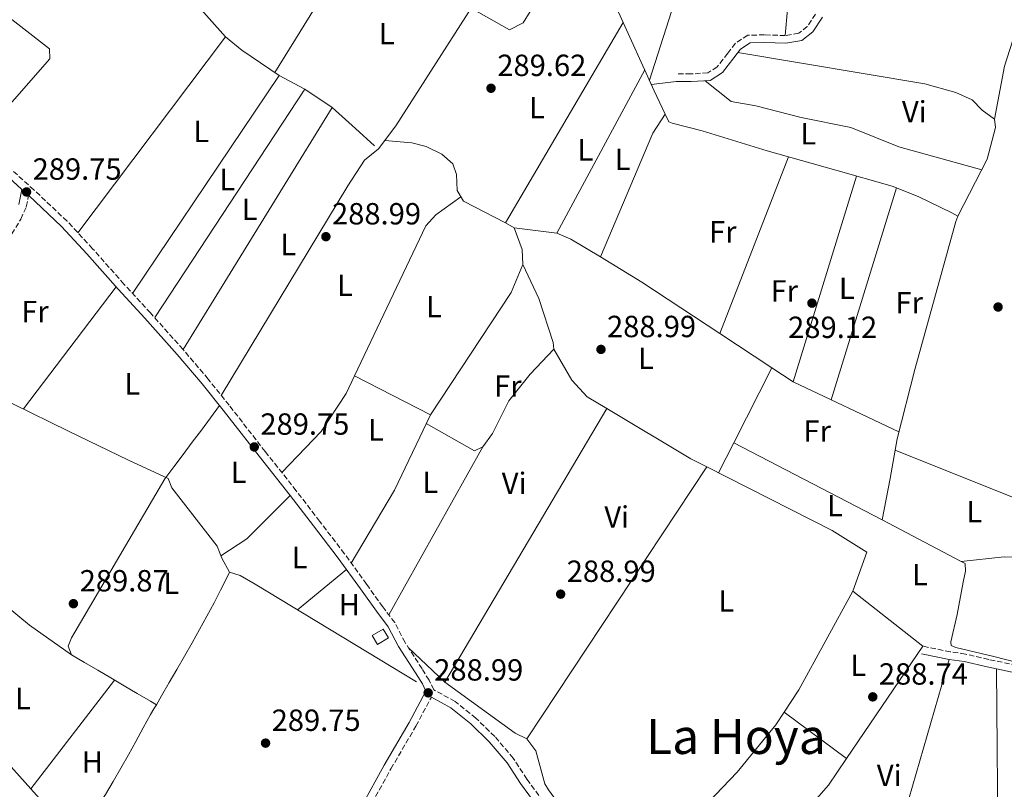
# Model space of a CAD drawing. Units: metres. Extents: x 590995 to 594460, y 4682759 to 4685116.
# Drawn here: x 591833 to 592155, y 4683140 to 4683392 of the extents above; entities that cross this region are included whole.
import ezdxf
from ezdxf.enums import TextEntityAlignment as Align

# ---------------------------------------------------------------- set-up
doc = ezdxf.new("R2010")
doc.units = ezdxf.units.M
doc.header["$MEASUREMENT"] = 0
doc.linetypes.add('DGN Style 3', pattern=[2.435890702152634, 1.739921930109024, -0.6959687720436097])
for name, color, linetype, lineweight in [('Acequia sin especificar', 4, 'Continuous', 0), ('Camino', 7, 'DGN Style 3', 0), ('Caseta-cabaña', 1, 'Continuous', 0), ('Cota de punto acotado terreno', 7, 'Continuous', 0), ('Etiqueta de uso rústico', 92, 'Continuous', 0), ('Línea de cambio de uso (parcela vista)', 92, 'Continuous', 0), ('Margen derecho', 7, 'Continuous', 0), ('Punto acotado terreno (símbolo)', 7, 'Continuous', 0), ('Texto de Área (paraje) menor', 7, 'Continuous', 0)]:
    doc.layers.add(name, color=color, linetype=linetype, lineweight=lineweight)
doc.styles.add('Style-Arial', font='arial.ttf')

# ---------------------------------------------------------------- blocks, each defined once
blk = doc.blocks.new('5PATER')
at = {"layer": 'Punto acotado terreno (símbolo)', "linetype": 'Continuous', "lineweight": 0}
h = blk.add_hatch(color=51, dxfattribs=at)
edge = h.paths.add_edge_path()
edge.add_ellipse((0, 0), major_axis=(-0.1095731443231308, -0.1110710700762829), ratio=0.9994222409660317, start_angle=0, end_angle=360)

msp = doc.modelspace()

# ---------------------------------------------------------------- linework, layer by layer
at = {"layer": 'Acequia sin especificar', "color": 4, "linetype": 'Continuous', "lineweight": 0}
for points in [[(591837.8099999996, 4683460.67, 289.3899999999995), (591837.5899999999, 4683458.289999999, 289.3899999999995), (591882.5899999999, 4683406.26, 289.0299999999988), (591900.3300000001, 4683386.220000001, 289.2700000000041), (591905.6900000004, 4683381.83, 289.3899999999995), (591918, 4683373.51, 289.3899999999995), (591926.3499999996, 4683369.029999999, 289.1499999999942), (591935.3200000003, 4683363.100000001, 288.8999999999942), (591942.9800000004, 4683356.15, 288.6600000000035), (591949.1399999997, 4683350.529999999, 289.0299999999988)], [(592029.0899999999, 4683394.25, 289.8800000000047), (592040.7599999999, 4683368.550000001, 289.5099999999948), (592044.29, 4683360.869999999, 289.3899999999995), (592045.4900000002, 4683358.359999999, 289.3899999999995), (592046.6500000004, 4683357.980000001, 289.3899999999995), (592056.4400000004, 4683355.4, 289.2700000000041), (592077.6799999997, 4683348.880000001, 288.7799999999988), (592100.1900000004, 4683342.529999999, 288.8999999999942), (592118.6600000003, 4683337.34, 289.0200000000041), (592127.1500000004, 4683333.960000001, 289.1499999999942), (592138.2100000001, 4683328.630000001, 289.1499999999942), (592140.1900000004, 4683327.5, 289.1499999999942), (592139.4699999997, 4683325.730000001, 289.1499999999942), (592136.9299999997, 4683316.720000001, 289.1499999999942), (592126.0999999996, 4683277.279999999, 289.6399999999995), (592120.29, 4683254.58, 289.1499999999942), (592118.0099999999, 4683241.619999999, 288.8999999999942), (592115.3799999999, 4683228.050000001, 288.8999999999942)], [(591807.6500000004, 4683279.949999999, 289.5200000000041), (591808.8600000005, 4683277.970000001, 289.5200000000041), (591810.4299999997, 4683276.550000001, 289.5200000000041), (591813.4800000004, 4683274.57, 289.3899999999995), (591830.75, 4683266.060000001, 289.3899999999995), (591848.9400000004, 4683257.100000001, 289.3899999999995), (591868.6699999999, 4683247.59, 289.6399999999995), (591881.5899999999, 4683241.609999999, 289.3899999999995), (591882.8399999999, 4683238.550000001, 289.3899999999995), (591897.6399999997, 4683219.449999999, 289.2700000000041), (591899.1500000004, 4683215.51, 289.2700000000041), (591901.6600000003, 4683210.880000001, 289.2700000000041), (591905.1500000004, 4683209.82, 289.0299999999988), (591910.1200000001, 4683207.029999999, 288.8999999999942), (591962.9100000003, 4683174.99, 289.5200000000041)], [(592180.5300000003, 4683176.33, 288.8999999999942), (592174.4100000003, 4683177.460000001, 288.7799999999988), (592151.9500000002, 4683183.26, 288.8999999999942), (592139.5, 4683186.300000001, 288.7799999999988), (592137.9600000001, 4683186.859999999, 288.7799999999988), (592137.8600000005, 4683188.050000001, 288.7799999999988), (592139.9299999997, 4683197.08, 288.8999999999942), (592141.9299999997, 4683207.689999999, 288.8999999999942), (592142.5999999996, 4683211.279999999, 288.8999999999942), (592142.5800000001, 4683213.800000001, 288.8999999999942), (592141.1900000004, 4683214.430000001, 288.8999999999942), (592115.3799999999, 4683228.050000001, 288.8999999999942)], [(591910.3799999999, 4683076.039999999, 289.7599999999948), (591896.0099999999, 4683087.449999999, 289.6399999999995), (591874.1299999999, 4683103.930000001, 289.7599999999948), (591857.4299999997, 4683116.9, 290.25), (591856.0099999999, 4683118.470000001, 290.25), (591853.8700000001, 4683121.029999999, 290.25), (591840.4100000003, 4683135.800000001, 290.0099999999948), (591827.4100000003, 4683150.300000001, 290.25), (591812.5199999996, 4683166.4, 289.8899999999995), (591803.8399999999, 4683174.84, 289.8899999999995), (591801.8099999996, 4683176.52, 289.8899999999995), (591791.1399999997, 4683184.67, 289.8899999999995), (591778.1500000004, 4683193.65, 289.6399999999995), (591773.7100000001, 4683196.779999999, 289.6399999999995)]]:
    msp.add_polyline3d(points, dxfattribs=at)
at = {"layer": 'Camino', "color": 7, "linetype": 'DGN Style 3', "lineweight": 0}
for points in [[(592093.5599999975, 4683393.66, 289.6399999999995), (592090.8599999996, 4683389.580000003, 289.5099999999947), (592088.0599999991, 4683387.399999999, 289.6399999999995), (592083.64, 4683386.630000001, 289.6399999999995), (592076.809999997, 4683386.850000001, 290.1300000000047), (592071.370000001, 4683386.720000001, 290.2500000000001), (592067.3000000009, 4683384.090000002, 290.2500000000001), (592064.7899999986, 4683380.820000002, 290.1300000000047), (592061.3599999998, 4683376.38, 289.7599999999949), (592058.3099999987, 4683374.420000002, 289.7599999999949), (592052.7399999986, 4683374.050000001, 289.7599999999949), (592047.98, 4683374.080000003, 289.7599999999949)], [(592004.3799999983, 4683135.81, 289.2700000000042), (591999.0699999997, 4683143.140000002, 289.5200000000041), (591994.6000000016, 4683149.960000001, 289.3899999999995), (591988.5199999998, 4683157.090000001, 289.6399999999995), (591982.3700000007, 4683163.100000001, 289.7599999999949), (591975.5199999998, 4683168.539999999, 289.6399999999995), (591968.5700000006, 4683172.420000002, 289.6399999999995), (591967.0199999994, 4683175.530000002, 289.6399999999995), (591964.7399999973, 4683179.25, 289.6399999999995), (591959.1700000018, 4683187.870000003, 289.5200000000041), (591955.7899999977, 4683194.410000003, 289.5200000000041), (591951.8400000003, 4683199.580000003, 289.6399999999995), (591946.5799999987, 4683206.940000002, 289.6399999999995), (591939.3099999977, 4683216.969999999, 289.6399999999995), (591931.2099999996, 4683227.590000001, 289.6399999999995), (591923.5499999997, 4683237.56, 289.6399999999995), (591913.3700000006, 4683250.41, 289.6399999999995), (591901.589999999, 4683265.56, 289.7599999999949), (591894.7100000014, 4683274.149999999, 289.7599999999949), (591886.469999998, 4683283.840000002, 289.7599999999949), (591875.8299999986, 4683295.790000001, 289.8800000000048), (591867.1299999993, 4683305.25, 289.7599999999949), (591856.8799999988, 4683316.840000002, 289.7599999999949), (591848.5100000001, 4683325.850000001, 289.7599999999949), (591837.6700000018, 4683336.090000001, 289.8800000000048), (591826.6299999978, 4683346.000000002, 290.0099999999948)], [(591735.5799999976, 4683278.899999999, 290.1300000000047), (591772.1099999994, 4683253.370000001, 289.2700000000042), (591775.8799999979, 4683251.580000003, 289.8899999999995), (591780.1400000005, 4683251.910000003, 290.1300000000047), (591782.9999999992, 4683254.04, 289.7599999999949), (591797.8500000021, 4683270.88, 289.8899999999995), (591809.2800000005, 4683282.780000002, 290.6199999999954), (591811.4599999997, 4683286.170000004, 290.1300000000047), (591817.8700000005, 4683300.809999999, 290.0099999999948), (591833.379999998, 4683326.52, 290.0099999999948), (591835.1700000007, 4683330.57, 290.0099999999948), (591835.9100000004, 4683334.32, 289.7799999999989)], [(592159.4699999986, 4683180.399999999, 288.6499999999941), (592150.2399999973, 4683182.330000003, 288.7799999999989), (592142.6599999999, 4683184.09, 288.7799999999989), (592137.719999998, 4683184.830000003, 288.6499999999941), (592128.699999999, 4683186.66, 288.2899999999937)], [(591912.6399999998, 4683073.700000001, 290.4100000000035), (591913.9699999974, 4683075.719999999, 290.3699999999955), (591915.3199999997, 4683079.010000002, 290.2500000000001), (591918.859999998, 4683083.960000004, 290.1300000000047), (591925.3599999979, 4683095.710000001, 290.0099999999948), (591932.7299999995, 4683108.140000001, 290.0099999999948), (591940.6599999999, 4683121.980000001, 289.8800000000048), (591947.1900000012, 4683133.140000001, 289.7599999999949), (591954.5399999982, 4683146.530000002, 289.3899999999995), (591962.7100000001, 4683160.510000003, 289.2700000000042), (591967.7899999984, 4683169.99, 289.2700000000042)]]:
    msp.add_polyline3d(points, dxfattribs=at)
at = {"layer": 'Caseta-cabaña', "color": 1, "linetype": 'Continuous', "lineweight": 0, "elevation": 291.679999999993, "flags": 128}
msp.add_lwpolyline([(591953.7300000004, 4683189.359999999), (591950.1600000003, 4683187.210000001), (591948.4000000004, 4683190.140000001), (591951.9699999997, 4683192.279999999), (591953.7300000004, 4683189.359999999)], close=True, dxfattribs=at)
msp.add_lwpolyline([(591951.9699999997, 4683192.279999999), (591948.4000000004, 4683190.140000001), (591950.1600000003, 4683187.210000001), (591953.7300000004, 4683189.359999999), (591951.9699999997, 4683192.279999999)], dxfattribs=at)
at = {"layer": 'Línea de cambio de uso (parcela vista)', "color": 92, "linetype": 'Continuous', "lineweight": 0, "extrusion": (-0.0009869884819368648, -0.003078434214726937, 0.9999947745346083), "elevation": -14712.15009325064, "flags": 128}
msp.add_lwpolyline([(592062.7877387664, 4683422.581495727), (592039.1775035178, 4683348.94114679)], dxfattribs=at)
at = {"layer": 'Línea de cambio de uso (parcela vista)', "color": 92, "linetype": 'Continuous', "lineweight": 0, "extrusion": (0.0124052837596703, -0.001247567223606761, 0.9999222732347073), "elevation": 1788.281918502801, "flags": 128}
msp.add_lwpolyline([(591757.0081451936, 4683416.735692858), (591793.6314059292, 4683388.135670601), (591793.7014005431, 4683384.925674183), (591770.4900851971, 4683358.415647471)], dxfattribs=at)
at = {"layer": 'Línea de cambio de uso (parcela vista)', "color": 92, "linetype": 'Continuous', "lineweight": 0, "extrusion": (0.03082364362538612, -0.01914837377752537, 0.9993414045136584), "elevation": -71144.76370095245, "flags": 128}
msp.add_lwpolyline([(4290613.58671466, 1967288.252348898), (4290610.827078003, 1967289.216877675), (4290579.65348501, 1967289.216877675)], dxfattribs=at)
at = {"layer": 'Línea de cambio de uso (parcela vista)', "color": 92, "linetype": 'Continuous', "lineweight": 0, "flags": 128}
for points, elevation in [([(592083.6399999997, 4683386.630000001), (592085.1399999997, 4683403.810000001)], 289.8899999999995), ([(592152.1900000004, 4683359.25), (592155.4500000002, 4683376.550000001), (592158.0099999999, 4683384.789999999), (592160.3099999996, 4683389.32), (592168.2199999997, 4683389.470000001)], 289.1499999999942), ([(591852.04, 4683322.060000001), (591900.3300000001, 4683386.220000001)], 289.4100000000035), ([(591918, 4683373.51), (591869.9600000001, 4683302.180000001)], 289.1600000000035), ([(592008.8600000005, 4683321.880000001), (592037.6600000003, 4683375.380000001)], 289.1499999999942), ([(592047.9600000001, 4683371.58), (592039.8399999999, 4683370.57)], 289.8899999999995), ([(592044.29, 4683360.869999999), (592040.25, 4683354.680000001), (592023.1010999996, 4683314.1226)], 289.1499999999941), ([(592106.9800000004, 4683340.619999999), (592086.2599999999, 4683273.220000001)], 288.9100000000035), ([(591992.0499999998, 4683325.27), (591994.9199999999, 4683323.630000001)], 289.6600000000035), ([(591994.9199999999, 4683323.630000001), (592008.8600000005, 4683321.880000001)], 288.9100000000035), ([(592008.8600000005, 4683321.880000001), (592013.4699999997, 4683319.980000001), (592023.1010999996, 4683314.1226)], 288.9100000000034), ([(592007.8399999999, 4683283.930000001), (592007.7100000001, 4683286.15), (592002.9299999997, 4683300.51), (591997.7199999997, 4683311.66)], 288.9100000000035), ([(592023.1010999996, 4683314.1226), (592023.0999999996, 4683314.119999999)], 289.1499999999942), ([(592023.1010999996, 4683314.1226), (592036.7199999997, 4683305.84), (592062.2308, 4683289.042199999)], 288.9100000000034), ([(591864.5899999999, 4683304.34), (591834.2199999997, 4683264.350000001)], 289.3600000000006), ([(592062.2300000004, 4683289.039999999), (592062.2308, 4683289.042199999)], 289.1499999999942), ([(592062.2308, 4683289.042199999), (592079.2297, 4683277.849400001)], 288.9100000000035), ([(591984.6600000003, 4683251.939999999), (591987.8099999996, 4683256.289999999), (591993.1200000001, 4683267), (592000.0800000001, 4683275.779999999), (592007.8399999999, 4683283.930000001)], 288.9100000000035), ([(592079.2297, 4683277.849400001), (592086.2599999999, 4683273.220000001)], 288.9100000000035), ([(591942.6398, 4683275.1601), (591939.9100000003, 4683269.4), (591931.7300000004, 4683256.949999999), (591918.7699999996, 4683243.600000001)], 288.9100000000035), ([(591942.6398, 4683275.1601), (591967.4500000002, 4683262.41)], 288.9100000000035), ([(592086.2599999999, 4683273.220000001), (592120.8799999999, 4683256.890000001)], 288.9100000000035), ([(592025.2000000002, 4683264.480000001), (592025.1984999999, 4683264.477499999)], 288.9100000000035), ([(591966.1200000001, 4683259.609999999), (591981.8799999999, 4683250.619999999), (591984.6600000003, 4683251.939999999)], 288.9100000000034), ([(592066.8200000003, 4683253.289999999), (592066.8240999999, 4683253.287900001)], 288.1699999999983), ([(592202.2100000001, 4683222.09), (592170, 4683230.720000001), (592119.6399999997, 4683250.869999999)], 288.9100000000034), ([(592057.9754999997, 4683245.373199999), (592057.9800000004, 4683245.380000001)], 288.4199999999983), ([(591923.9600000001, 4683198.630000001), (591940.0099999999, 4683211.75)], 289.3600000000006), ([(592105.7199999997, 4683204.699999999), (592128.7000000002, 4683186.66)], 288.4199999999983), ([(591972.1699999999, 4683174.930000001), (591960.2599999999, 4683186.180000001)], 288.9100000000035), ([(592083.2699999996, 4683165.050000001), (592083.2747, 4683165.046499999)], 287.929999999993), ([(592083.2747, 4683165.046499999), (592103.7150999998, 4683149.8937)], 287.929999999993), ([(592103.7150999998, 4683149.8937), (592103.7199999997, 4683149.890000001)], 287.929999999993)]:
    msp.add_lwpolyline(points, dxfattribs=dict(at, elevation=elevation))
at = {"layer": 'Línea de cambio de uso (parcela vista)', "color": 92, "linetype": 'Continuous', "lineweight": 0, "extrusion": (0.001664109148966837, 0.002831920185584093, 0.9999946054698511), "elevation": 14537.6011917101, "flags": 128}
msp.add_lwpolyline([(592029.3086379743, 4683368.500485025), (591990.7482753366, 4683302.880221893)], dxfattribs=at)
at = {"layer": 'Línea de cambio de uso (parcela vista)', "color": 92, "linetype": 'Continuous', "lineweight": 0, "extrusion": (0.003007471024964056, 0.004575761612352712, 0.9999850086494803), "elevation": 23499.0972391923, "flags": 128}
msp.add_lwpolyline([(591873.6528068944, 4683235.751834733), (591922.804058287, 4683310.532617602)], dxfattribs=at)
at = {"layer": 'Línea de cambio de uso (parcela vista)', "color": 92, "linetype": 'Continuous', "lineweight": 0, "extrusion": (0.001408836372868956, 0.002285862249995608, 0.9999963950004263), "elevation": 11828.38188095776, "flags": 128}
msp.add_lwpolyline([(591885.475208331, 4683269.037393964), (591934.3255120621, 4683348.297601038)], dxfattribs=at)
at = {"layer": 'Línea de cambio de uso (parcela vista)', "color": 92, "linetype": 'Continuous', "lineweight": 0, "extrusion": (0.001401597080131064, 0.003603652910877991, 0.9999925245777206), "elevation": 17995.92872183383, "flags": 128}
msp.add_lwpolyline([(592061.2439721946, 4683254.600325901), (592083.7434864808, 4683312.448501521)], dxfattribs=at)
at = {"layer": 'Línea de cambio de uso (parcela vista)', "color": 92, "linetype": 'Continuous', "lineweight": 0, "extrusion": (-0.001987032387666976, -0.006445784502236757, 0.9999772515234739), "elevation": -31074.9479901896, "flags": 128}
msp.add_lwpolyline([(592098.1151447418, 4683164.336971116), (592119.5160761597, 4683233.758413296)], dxfattribs=at)
at = {"layer": 'Línea de cambio de uso (parcela vista)', "color": 92, "linetype": 'Continuous', "lineweight": 0, "extrusion": (0.1108406544976962, 0.005171065006413219, 0.9938247377667865), "elevation": 90122.74660245392, "flags": 128}
msp.add_lwpolyline([(4650646.853431874, -804574.4389018022), (4650639.701312414, -804576.6919413568), (4650634.765950218, -804576.6919413566)], dxfattribs=at)
at = {"layer": 'Línea de cambio de uso (parcela vista)', "color": 92, "linetype": 'Continuous', "lineweight": 0, "extrusion": (-0.05172531739054329, 0.0216550677957099, 0.9984265368967369), "elevation": 71085.116168304, "flags": 128}
msp.add_lwpolyline([(-4548617.315985507, -1260514.540936142), (-4548607.320586566, -1260514.540936142), (-4548560.196984722, -1260523.457502143)], dxfattribs=at)
at = {"layer": 'Línea de cambio de uso (parcela vista)', "color": 92, "linetype": 'Continuous', "lineweight": 0, "extrusion": (0.00572747146470513, 0.01133966034518219, 0.9999193008307605), "elevation": 56786.04375218306, "flags": 128}
msp.add_lwpolyline([(592067.8665172277, 4682935.009012778), (592055.4591182788, 4682910.445933471)], dxfattribs=at)
at = {"layer": 'Línea de cambio de uso (parcela vista)', "color": 92, "linetype": 'Continuous', "lineweight": 0, "extrusion": (0.001224019964381425, 0.002066962628765886, 0.9999971147161466), "elevation": 10693.69248441282, "flags": 128}
msp.add_lwpolyline([(592024.4013721369, 4683252.37825833), (591971.3726058558, 4683162.830567041)], dxfattribs=at)
at = {"layer": 'Línea de cambio de uso (parcela vista)', "color": 92, "linetype": 'Continuous', "lineweight": 0, "extrusion": (0.04207082617418713, 0.06009010556351242, 0.9973059835368419), "elevation": 306612.6988766055, "flags": 128}
msp.add_lwpolyline([(2201031.448848309, -4164721.995433565), (2200999.462343242, -4164724.318422633), (2200993.641559464, -4164725.152735609)], dxfattribs=at)
at = {"layer": 'Línea de cambio de uso (parcela vista)', "color": 92, "linetype": 'Continuous', "lineweight": 0, "extrusion": (0.0166822714647089, 0.001391990512733226, 0.9998598722727051), "elevation": 16683.28805822995, "flags": 128}
msp.add_lwpolyline([(4617820.083420146, -979199.5155782229), (4617796.514094482, -979185.7762337051), (4617773.896726201, -979169.6474379662)], dxfattribs=at)
at = {"layer": 'Línea de cambio de uso (parcela vista)', "color": 92, "linetype": 'Continuous', "lineweight": 0, "extrusion": (0.00572516845942303, 0.01133512366226771, 0.9999193654578715), "elevation": 56763.43380263058, "flags": 128}
msp.add_lwpolyline([(592055.4675930255, 4682910.71898085), (592050.4827708548, 4682900.85044685)], dxfattribs=at)
at = {"layer": 'Línea de cambio de uso (parcela vista)', "color": 92, "linetype": 'Continuous', "lineweight": 0, "extrusion": (-0.007944708001551781, 0.004129420854560824, 0.9999599139456422), "elevation": 14923.48420776591, "flags": 128}
msp.add_lwpolyline([(592050.4277815915, 4683231.592228887), (592098.9860420964, 4683206.354113705)], dxfattribs=at)
at = {"layer": 'Línea de cambio de uso (parcela vista)', "color": 92, "linetype": 'Continuous', "lineweight": 0, "extrusion": (-0.001934088064061148, -0.003460238801483102, 0.9999921429945323), "elevation": -17060.962816854, "flags": 128}
msp.add_lwpolyline([(591953.3416064719, 4683165.8914424), (591984.1120324462, 4683220.941771965)], dxfattribs=at)
at = {"layer": 'Línea de cambio de uso (parcela vista)', "color": 92, "linetype": 'Continuous', "lineweight": 0, "extrusion": (0.001293417020374013, 0.001952853295652535, 0.9999972567144458), "elevation": 10199.88823274457, "flags": 128}
msp.add_lwpolyline([(591998.1714407381, 4683145.401029098), (592057.1072147951, 4683234.384398771)], dxfattribs=at)
at = {"layer": 'Línea de cambio de uso (parcela vista)', "color": 92, "linetype": 'Continuous', "lineweight": 0, "extrusion": (0.02440879760905112, -0.04077696357361633, 0.9988700865683167), "elevation": -176230.7677817671, "flags": 128}
msp.add_lwpolyline([(2913229.624067818, 3710135.675916692), (2913210.110808364, 3710130.836277713), (2913199.987676673, 3710130.41543954)], dxfattribs=at)
at = {"layer": 'Línea de cambio de uso (parcela vista)', "color": 92, "linetype": 'Continuous', "lineweight": 0, "extrusion": (0.01592887690367722, -0.008696092710819316, 0.9998353108648206), "elevation": -31006.12054604427, "flags": 128}
msp.add_lwpolyline([(4394215.340917413, 1724096.197427674), (4394224.066683577, 1724095.497627365), (4394260.900790055, 1724095.497627365)], dxfattribs=at)
at = {"layer": 'Línea de cambio de uso (parcela vista)', "color": 92, "linetype": 'Continuous', "lineweight": 0, "extrusion": (-0.005210426809370213, -0.00766735569074489, 0.9999570306314046), "elevation": -38704.49353467438, "flags": 128}
msp.add_lwpolyline([(592122.1645912842, 4683027.554620163), (592097.1778831779, 4682990.787239401)], dxfattribs=at)
at = {"layer": 'Línea de cambio de uso (parcela vista)', "color": 92, "linetype": 'Continuous', "lineweight": 0, "extrusion": (-0.0009056410815127182, -0.003140149125717872, 0.9999946596245901), "elevation": -14953.80641129329, "flags": 128}
msp.add_lwpolyline([(592137.2983091645, 4683158.502102536), (592116.9481001545, 4683087.941754655)], dxfattribs=at)
at = {"layer": 'Línea de cambio de uso (parcela vista)', "color": 92, "linetype": 'Continuous', "lineweight": 0, "extrusion": (5.49261396476816e-05, -0.007566952206672122, 0.999971368698835), "elevation": -35116.2770015512, "flags": 128}
msp.add_lwpolyline([(592153.303281498, 4682982.829637798), (592152.8332545836, 4683047.581491631)], dxfattribs=at)
at = {"layer": 'Línea de cambio de uso (parcela vista)', "color": 92, "linetype": 'Continuous', "lineweight": 0, "extrusion": (0.003263337236859531, 0.004233647287429575, 0.9999857133283077), "elevation": 22047.72135597955, "flags": 128}
msp.add_lwpolyline([(591859.9641577369, 4683124.177531161), (591832.5535204823, 4683088.617212472)], dxfattribs=at)
at = {"layer": 'Línea de cambio de uso (parcela vista)', "color": 92, "linetype": 'Continuous', "lineweight": 0, "extrusion": (-0.01812289640874959, -0.03919839954869585, 0.9990670878867839), "elevation": -194012.571903987, "flags": 128}
msp.add_lwpolyline([(-1427967.656318544, 4495073.32691475), (-1427971.897886649, 4495073.326914751), (-1427999.826189822, 4495078.884385571)], dxfattribs=at)
at = {"layer": 'Línea de cambio de uso (parcela vista)', "color": 92, "linetype": 'Continuous', "lineweight": 0, "extrusion": (0.1079125602444615, -0.0844371180324686, 0.9905681462877033), "elevation": -331250.9610597723, "flags": 128}
msp.add_lwpolyline([(4053147.532762486, 2396820.330709927), (4053136.997012994, 2396819.616220776), (4053105.096751195, 2396821.375075581)], dxfattribs=at)
at = {"layer": 'Línea de cambio de uso (parcela vista)', "color": 92, "linetype": 'Continuous', "lineweight": 0}
for points in [[(591980.8600000005, 4683395.630000001, 289.4100000000035), (591993.3300000001, 4683388.550000001, 289.4100000000035), (591997.8899999997, 4683390.76, 289.4100000000035), (592002.4400000004, 4683398.230000001, 289.4100000000035), (592005.04, 4683404.41, 289.4100000000035), (592014.5700000003, 4683418.289999999, 289.1699999999983)], [(591980.8600000005, 4683395.630000001, 289.6600000000035), (591956.0999999996, 4683357.08, 289.4100000000035), (591950.5099999999, 4683349.5, 289.1699999999983), (591945.8799999999, 4683345.810000001, 289.4100000000035), (591940.3799999999, 4683337.449999999, 289.3000000000029), (591899, 4683268.789999999, 289.4100000000035)], [(592068.1200000001, 4683381.050000001, 289.1499999999942), (592129.3799999999, 4683370.810000001, 288.9100000000035), (592139.4699999997, 4683367.970000001, 288.9100000000035), (592144.8499999996, 4683365.529999999, 288.9100000000035), (592148.1200000001, 4683362.15, 289.1499999999942), (592152.1900000004, 4683359.25, 289.1499999999942)], [(592147.9600000001, 4683342.67, 289.3999999999942), (592120.8099999996, 4683350.220000001, 289.3500000000058), (592105.1500000004, 4683356.49, 289.2400000000052), (592088.8300000001, 4683359.84, 289.1900000000023), (592074.0099999999, 4683363.609999999, 289.1699999999983), (592065.9600000001, 4683365.029999999, 289.1600000000035), (592057.4299999997, 4683371.850000001, 289.1499999999942)], [(592152.1900000004, 4683359.25, 289.1499999999942), (592152.4900000002, 4683356.49, 289.1499999999942), (592149.7599999999, 4683346.180000001, 289.3999999999942), (592140.1900000004, 4683327.5, 289.1499999999942)], [(591952.5199999996, 4683352.220000001, 288.179999999993), (591961.3499999996, 4683351.5, 288.9100000000035), (591966.1299999999, 4683350.300000001, 288.929999999993), (591971.2400000002, 4683347.76, 288.6699999999983), (591974.7599999999, 4683344.609999999, 288.6699999999983), (591976.0499999998, 4683341.09, 288.9100000000035), (591976.2599999999, 4683335.91, 288.9100000000035), (591978.2800000003, 4683332.350000001, 288.9100000000035), (591992.0499999998, 4683325.27, 289.1600000000035)], [(591977.4400000004, 4683333.82, 289.6499999999942), (591969.2400000002, 4683327.869999999, 288.9100000000035), (591965.9199999999, 4683324.289999999, 288.9100000000035), (591942.6398, 4683275.1601, 288.9100000000035)], [(592007.8399999999, 4683283.930000001, 288.9100000000035), (592013.8099999996, 4683273.730000001, 288.6699999999983), (592018.7999999998, 4683268.300000001, 288.6699999999983), (592025.1984999999, 4683264.477499999, 288.6303999999946)], [(591898.4699999997, 4683265.449999999, 289.1199999999953), (591895.4699999997, 4683261.449999999, 289.1600000000035), (591892.4800000004, 4683257.439999999, 289.1999999999971), (591889.4800000004, 4683253.439999999, 289.2400000000052), (591886.4900000002, 4683249.439999999, 289.2799999999988), (591883.4900000002, 4683245.430000001, 289.320000000007), (591880.4900000002, 4683241.430000001, 289.3600000000006), (591849.9900000002, 4683189.380000001, 289.6000000000058), (591848.8499999996, 4683186.630000001, 289.6100000000006), (591849.9299999997, 4683183.869999999, 289.6100000000006)], [(592057.9754999997, 4683245.373199999, 288.3987999999954), (592099.0300000003, 4683224.58, 287.9199999999983), (592110.3600000005, 4683217.5, 288.179999999993), (592105.7199999997, 4683204.699999999, 288.4199999999983)], [(592195.7699999996, 4683211.109999999, 288.6600000000035), (592165.5499999998, 4683215.449999999, 288.8000000000029), (592155.2999999998, 4683215.960000001, 289.1000000000058), (592141.1900000004, 4683214.430000001, 288.9100000000035)], [(591877.7396999998, 4683167.5001, 289.8178999999946), (591879.4299999997, 4683170.439999999, 289.75), (591881.9400000004, 4683174.77, 289.6000000000058), (591884.4600000001, 4683179.09, 289.429999999993), (591886.9699999997, 4683183.41, 289.2400000000052), (591889.4500000002, 4683187.75, 289.0599999999977), (591891.9000000004, 4683192.100000001, 288.8899999999995), (591894.3099999996, 4683196.49, 288.75), (591896.6500000004, 4683200.9, 288.6600000000035), (591898.7599999999, 4683205.060000001, 288.6199999999953), (591900.9900000002, 4683209.539999999, 288.6199999999953), (591901.6600000003, 4683210.880000001, 288.6199999999953)], [(591821.2275, 4683207.0461, 289.3200999999972), (591828.5300000003, 4683199.9, 289.3600000000006), (591836.2100000001, 4683193.51, 289.3600000000006), (591849.9299999997, 4683183.869999999, 289.3600000000006)], [(591849.9299999997, 4683183.869999999, 289.6100000000006), (591854.2400000002, 4683181.33, 289.570000000007), (591858.5499999998, 4683178.789999999, 289.5299999999988), (591862.8600000005, 4683176.26, 289.4900000000052), (591867.1699999999, 4683173.720000001, 289.4499999999971), (591871.4800000004, 4683171.189999999, 289.4199999999983), (591875.7800000003, 4683168.65, 289.3800000000047), (591877.7396999998, 4683167.5001, 289.3600000000006)], [(591851.2400000002, 4683123.92, 289.6100000000006), (591854.1500000004, 4683127.980000001, 289.7799999999988), (591855.5, 4683129.84, 289.8500000000058), (591858.3399999999, 4683133.949999999, 289.9900000000052), (591861.0499999998, 4683138.15, 290.0800000000018), (591863.6399999997, 4683142.42, 290.1100000000006), (591866.1500000004, 4683146.75, 290.1100000000006), (591868.6100000005, 4683151.109999999, 290.0800000000018), (591871.0300000003, 4683155.5, 290.0299999999988), (591873.4500000002, 4683159.890000001, 289.9600000000065), (591875.8799999999, 4683164.26, 289.8899999999995), (591876.9400000004, 4683166.109999999, 289.8500000000058), (591877.7396999998, 4683167.5001, 289.8178999999946)], [(592033.29, 4683107.380000001, 287.929999999993), (592044.1799999997, 4683120.630000001, 287.9400000000023), (592067.8700000001, 4683145.390000001, 288.1699999999983), (592080.54, 4683160.869999999, 287.9499999999971), (592083.2747, 4683165.046499999, 287.9426999999997)], [(592028.1200000001, 4683111.550000001, 288.9100000000035), (592014.9500000002, 4683127.539999999, 288.4199999999983), (592006.1399999997, 4683139.680000001, 288.6499999999942), (592004.8799999999, 4683141.630000001, 288.6699999999983), (592002.0199999996, 4683152.380000001, 288.6699999999983), (591999.04, 4683156.390000001, 288.6699999999983)]]:
    msp.add_polyline3d(points, dxfattribs=at)
at = {"layer": 'Margen derecho', "color": 7, "linetype": 'Continuous', "lineweight": 0}
for points in [[(592095.8599999998, 4683392.609999999, 289.6399999999995), (592092.7199999993, 4683387.86, 289.5099999999947), (592089.1000000006, 4683385.039999999, 289.6399999999995), (592083.8199999989, 4683384.120000003, 289.6399999999995), (592076.8000000004, 4683384.350000003, 290.1300000000047), (592072.14, 4683384.239999999, 290.2500000000001), (592069.0199999998, 4683382.220000001, 290.2500000000001), (592066.7699999989, 4683379.29, 290.1300000000047), (592063.0799999986, 4683374.5, 289.7599999999949), (592059.1099999989, 4683371.960000001, 289.7599999999949), (592052.8099999981, 4683371.550000002, 289.7599999999949), (592047.9599999998, 4683371.580000003, 289.7599999999949)], [(591832.77, 4683331.320000002, 290.0099999999948), (591833.7399999979, 4683336.260000003, 289.6900000000024), (591824.9400000002, 4683344.16, 290.0099999999948)], [(591945.010000002, 4683134.370000003, 289.7599999999949), (591952.3599999989, 4683147.760000002, 289.3899999999995), (591960.5300000008, 4683161.730000001, 289.2700000000042), (591966.0000000002, 4683171.970000001, 289.2700000000042), (591964.8299999969, 4683174.309999999, 289.6399999999995), (591962.6200000006, 4683177.920000004, 289.6399999999995), (591956.9999999992, 4683186.620000003, 289.5200000000041), (591953.670000001, 4683193.06, 289.5200000000041), (591949.8299999987, 4683198.090000001, 289.6399999999995), (591944.5499999991, 4683205.480000001, 289.6399999999995), (591937.3000000005, 4683215.480000001, 289.6399999999995), (591929.2299999993, 4683226.070000002, 289.6399999999995), (591921.5799999982, 4683236.02, 289.6399999999995), (591911.4100000004, 4683248.870000003, 289.6399999999995), (591899.6199999999, 4683264.010000003, 289.7599999999949), (591892.7800000003, 4683272.560000001, 289.7599999999949), (591884.579999997, 4683282.200000001, 289.7599999999949), (591873.98, 4683294.109999999, 289.8800000000048), (591865.2699999996, 4683303.570000002, 289.7599999999949), (591855.0300000003, 4683315.160000001, 289.7599999999949), (591846.730000001, 4683324.09, 289.7599999999949), (591835.9799999997, 4683334.260000003, 289.8800000000048), (591835.9100000004, 4683334.32, 289.7799999999989)], [(592158.8599999984, 4683177.970000001, 288.6499999999941), (592149.6999999986, 4683179.890000002, 288.7799999999989), (592142.1900000006, 4683181.63, 288.7799999999989), (592137.2799999999, 4683182.370000001, 288.6499999999941), (592128.2099999995, 4683184.210000004, 288.2899999999937)], [(592002.3999999979, 4683134.280000002, 289.2700000000042), (591997.010000001, 4683141.720000001, 289.5200000000041), (591992.600000001, 4683148.460000001, 289.3899999999995), (591986.6900000012, 4683155.38, 289.6399999999995), (591980.7100000001, 4683161.230000001, 289.7599999999949), (591974.1200000006, 4683166.449999999, 289.6399999999995), (591967.7899999984, 4683169.99, 289.2700000000042)]]:
    msp.add_polyline3d(points, dxfattribs=at)

# ---------------------------------------------------------------- block references
at = {"layer": 'Punto acotado terreno (símbolo)', "color": 7, "linetype": 'Continuous', "lineweight": 0, "xscale": 10, "yscale": 10, "zscale": 10}
for p in [(591987.3099999982, 4683369.370000003, 289.6199999999958), (591835.2399999977, 4683335.420000004, 289.75), (591933.2699999983, 4683320.770000001, 288.9900000000061), (592092.3799999995, 4683299, 289.1199999999958), (592153.3199999996, 4683297.730000001, 288.7400000000052), (592023.3099999981, 4683283.859999999, 288.9900000000061), (591909.8099999977, 4683251.910000003, 289.75), (592010.1099999994, 4683203.719999999, 288.9900000000061), (591850.5799999977, 4683200.600000003, 289.8699999999958), (591966.7299999989, 4683171.410000003, 288.9900000000061), (592112.2999999995, 4683170.080000003, 288.7400000000052), (591913.5000000002, 4683154.930000001, 289.75)]:
    msp.add_blockref('5PATER', p, dxfattribs=at)

# ---------------------------------------------------------------- texts
at = {"layer": 'Cota de punto acotado terreno', "color": 7, "linetype": 'Continuous', "lineweight": 0, "style": 'Style-Arial'}
for s, p in [('289.62', (591989.3599999984, 4683373.370000001, 289.6199999999953)), ('289.75', (591837.2199999986, 4683339.420000004, 289.75)), ('288.99', (591935.2499999991, 4683324.769999999, 288.9900000000052)), ('288.99', (592025.2899999986, 4683287.859999999, 288.9900000000052)), ('289.12', (592084.5799999991, 4683287.59, 289.1199999999953)), ('289.75', (591911.7899999986, 4683255.91, 289.75)), ('288.99', (592012.0899999999, 4683207.720000001, 288.9900000000052)), ('289.87', (591852.6299999999, 4683204.600000001, 289.8699999999953)), ('288.99', (591968.7100000018, 4683175.410000001, 288.9900000000052)), ('288.74', (592114.2899999993, 4683174.080000003, 288.7400000000052)), ('289.75', (591915.480000001, 4683158.930000001, 289.75))]:
    msp.add_text(s, height=7.000000000000002, dxfattribs=at).set_placement(p)
at = {"layer": 'Etiqueta de uso rústico', "color": 92, "linetype": 'Continuous', "lineweight": 0, "style": 'Style-Arial'}
for s, p in [('L', (591953.1814203784, 4683387.240009997, 289.4100000000035)), ('L', (592002.3514203803, 4683363.010009999, 289.5099999999948)), ('Vi', (592125.8989322198, 4683361.680009997, 289.1100000000006)), ('L', (591892.4514203786, 4683355.220009997, 289.2899999999936)), ('L', (592091.1614203785, 4683354.460010001, 289.1000000000058)), ('L', (592018.2214203823, 4683349.210010001, 289.2899999999936)), ('L', (592030.361420377, 4683346.080010001, 289.1499999999942)), ('L', (591900.951420379, 4683339.490009997, 289.1300000000047)), ('L', (591908.3014203805, 4683329.73001, 289.2299999999959)), ('Fr', (592063.1936852672, 4683322.350009999, 288.929999999993)), ('L', (591920.9714203818, 4683318.200009999, 289.2100000000065)), ('L', (591939.4614203789, 4683304.880009998, 288.9600000000065)), ('Fr', (592083.3236852672, 4683303.020009998, 289.1000000000058)), ('L', (592103.7914203773, 4683303.900009998, 289.1499999999942)), ('Fr', (592124.2336852655, 4683299.180009997, 289.0399999999936)), ('Fr', (591837.9936852681, 4683296.260010001, 289.7100000000065)), ('L', (591968.631420378, 4683297.87001, 289.1000000000058)), ('L', (592038.0214203792, 4683280.900009998, 288.7899999999936)), ('L', (591869.8814203776, 4683272.580010001, 289.5599999999977)), ('Fr', (591992.823685267, 4683271.870010001, 288.9900000000052)), ('L', (591949.6814203783, 4683257.520009998, 288.9900000000052)), ('Fr', (592094.1136852687, 4683257.120010001, 288.6999999999971)), ('L', (591904.6314203781, 4683243.590009999, 289.5399999999936)), ('L', (591967.4614203791, 4683240.300010001, 289.1300000000047)), ('Vi', (591994.8789322202, 4683240.020009999, 288.9900000000052)), ('L', (592099.9114203791, 4683232.69001, 288.3000000000029)), ('L', (592145.4914203812, 4683230.700009998, 288.9100000000035)), ('Vi', (592028.4689322205, 4683229.00001, 288.7100000000065)), ('L', (591924.6614203799, 4683215.710009999, 289.4799999999959)), ('L', (592127.7414203817, 4683210.12001, 288.5200000000041)), ('L', (591882.6314203772, 4683207.230009999, 289.4400000000023)), ('L', (592064.3514203797, 4683201.510010001, 289.070000000007)), ('H', (591940.8816459893, 4683200.230009998, 289.5299999999988)), ('L', (592107.531420379, 4683180.44001, 288.5099999999948)), ('L', (591834.0914203781, 4683169.550010001, 289.6000000000058)), ('H', (591856.8016459885, 4683148.790009998, 289.8399999999965)), ('Vi', (592117.6789322166, 4683144.340009998, 288.0899999999965))]:
    msp.add_text(s, height=7.000000000000002, dxfattribs=at).set_placement(p, align=Align.MIDDLE_CENTER)
at = {"layer": 'Texto de Área (paraje) menor', "color": 7, "linetype": 'Continuous', "lineweight": 0, "style": 'Style-Arial'}
msp.add_text('La Hoya', height=11.5, dxfattribs=at).set_placement((592067.4938489095, 4683157.130009998, 288.2599999999948), align=Align.MIDDLE_CENTER)

doc.saveas('drawing.dxf')
